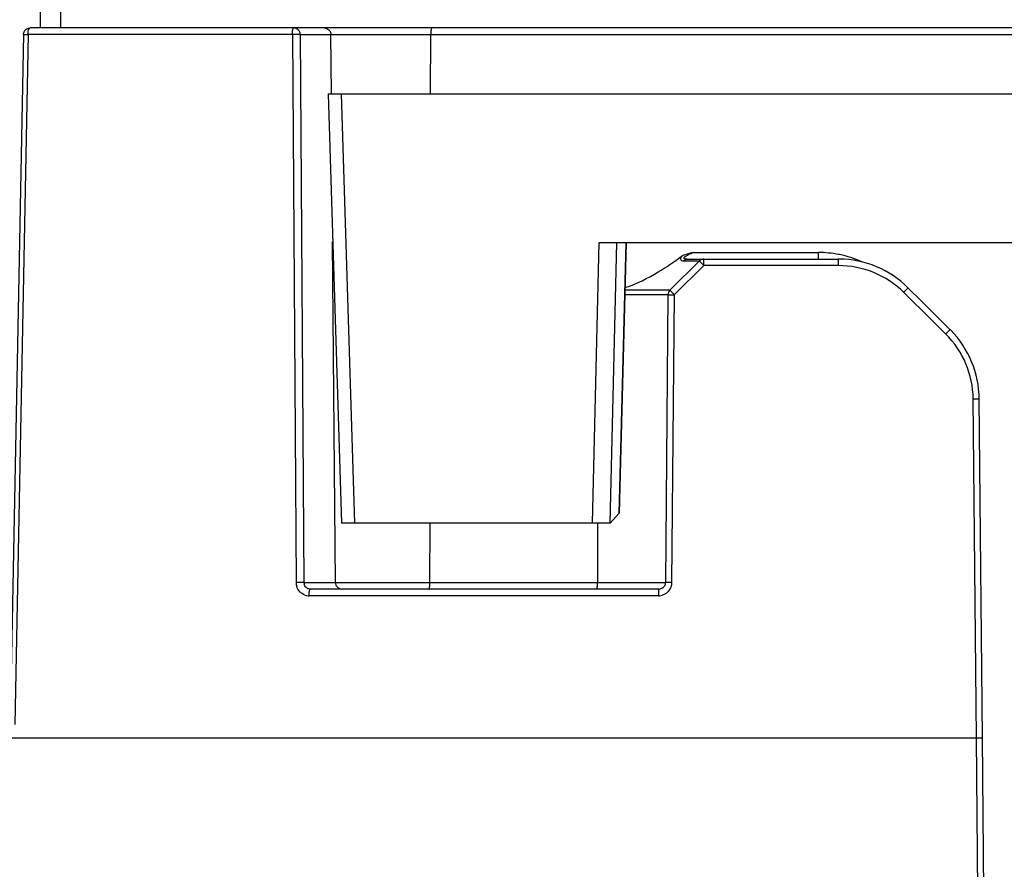
# Model space of a CAD drawing. Units: millimetres. Extents: x 2540 to 3638, y -244 to 1287.
# Drawn here: x 3166 to 3195, y 452 to 478 of the extents above; entities that cross this region are included whole.
import ezdxf

# ---------------------------------------------------------------- set-up
doc = ezdxf.new("R2010")
doc.units = ezdxf.units.MM
doc.header["$LTSCALE"] = 32.67
doc.layers.get('0').update_dxf_attribs({"linetype": 'CONTINUOUS'})

msp = doc.modelspace()

# ---------------------------------------------------------------- linework, layer by layer
at = {"color": 7, "linetype": 'Continuous'}
for p, q in [((3166.254, 477.344), (3166.254, 477.844)), ((3166.872, 477.344), (3166.872, 477.844)), ((3211.326, 477.344), (3165.944, 477.344)), ((3165.744, 477.148), (3165.34, 456.244)), ((3165.881, 477.146), (3165.476, 456.242)), ((3173.889, 477.146), (3165.881, 477.146)), ((3173.889, 477.146), (3174.003, 460.542)), ((3174.126, 477.146), (3197.079, 477.146)), ((3174.126, 477.146), (3174.239, 460.542)), ((3175.07, 475.345), (3175.054, 477.146)), ((3178.076, 475.344), (3178.079, 477.146)), ((3174.969, 475.344), (3201.979, 475.344)), ((3174.969, 475.344), (3175.372, 462.344)), ((3175.778, 462.344), (3175.373, 475.344)), ((3175.196, 460.542), (3175.108, 470.863)), ((3182.976, 462.344), (3183.184, 470.844)), ((3183.184, 470.844), (3200.684, 470.844)), ((3183.515, 462.347), (3183.721, 470.845)), ((3183.993, 470.844), (3183.779, 462.632)), ((3183.999, 470.844), (3183.784, 462.644)), ((3186.042, 470.542), (3189.822, 470.542)), ((3186.217, 470.286), (3185.326, 469.402)), ((3186.352, 470.146), (3185.458, 469.262)), ((3185.738, 470.286), (3186.217, 470.286)), ((3185.85, 470.344), (3190.425, 470.344)), ((3190.43, 470.146), (3186.352, 470.146)), ((3185.267, 469.262), (3183.957, 469.262)), ((3185.326, 469.402), (3183.961, 469.402)), ((3185.267, 469.262), (3185.187, 460.542)), ((3185.458, 469.262), (3185.378, 460.542)), ((3193.257, 468.494), (3192.407, 469.334)), ((3192.961, 469.054), (3192.537, 469.474)), ((3193.808, 468.213), (3192.961, 469.054)), ((3193.682, 468.073), (3193.257, 468.494)), ((3194.609, 455.844), (3194.512, 466.109)), ((3194.792, 455.843), (3194.695, 466.109)), ((3183.779, 462.632), (3183.515, 462.347)), ((3183.784, 462.644), (3183.779, 462.632)), ((3183.51, 462.344), (3175.372, 462.344)), ((3178.055, 460.542), (3178.058, 462.344)), ((3183.131, 462.344), (3183.13, 460.542)), ((3174.239, 460.542), (3185.187, 460.542)), ((3184.987, 460.344), (3174.434, 460.344)), ((3184.977, 460.146), (3174.395, 460.146)), ((3165.376, 455.844), (3194.609, 455.844)), ((3194.814, 435.842), (3194.609, 455.844)), ((3194.996, 435.844), (3194.792, 455.843))]:
    msp.add_line(p, q, dxfattribs=at)
for centre, radius, start, end in [((3174.059, 458.151), 18.995, 90.3848, 90.5123), ((3187.056, 467.8), 2.923, 110.2869, 111.0056), ((3189.821, 467.343), 3.199, 78.9237, 89.9865), ((3189.825, 467.366), 3.176, 78.3874, 78.911), ((3189.82, 467.348), 3.195, 65.7125, 78.369), ((3190.424, 467.368), 2.976, 89.4121, 89.9976), ((3190.431, 467.333), 2.813, 45.3552, 90.0318), ((3190.426, 467.345), 2.999, 45.2445, 89.4394), ((3191.711, 466.083), 2.801, 0.5394, 45.2806), ((3191.723, 466.113), 2.96, 44.5606, 45.206), ((3191.69, 466.082), 3.005, 0.5198, 44.5436), ((3174.411, 460.545), 0.409, 180.4323, 196.9159), ((3174.444, 460.543), 0.205, 180.3267, 196.7711), ((3188.372, 460.148), 3.395, 178.3646, 180.0402), ((3184.987, 460.545), 0.201, 270.0454, 285.7882), ((3174.396, 460.535), 0.39, 250.3417, 269.9236), ((3184.977, 460.545), 0.399, 270.0076, 275.3393), ((3184.977, 460.549), 0.403, 275.336, 285.7485)]:
    msp.add_arc(centre, radius, start, end, dxfattribs=at)
for points, knots in [([(3165.744, 477.148), (3165.745, 477.182), (3165.764, 477.251), (3165.815, 477.301), (3165.845, 477.318)], [0, 0, 0, 0, 0.500066, 1, 1, 1, 1]), ([(3165.881, 477.146), (3165.881, 477.179), (3165.886, 477.237), (3165.9, 477.295), (3165.912, 477.317)], [0, 0, 0, 0, 0.566069, 1, 1, 1, 1]), ([(3165.912, 477.317), (3165.915, 477.321), (3165.922, 477.333), (3165.934, 477.344), (3165.944, 477.344)], [0, 0, 0, 0, 0.325507, 1, 1, 1, 1]), ([(3173.889, 477.146), (3173.89, 477.193), (3173.895, 477.257), (3173.909, 477.32), (3173.923, 477.344), (3173.93, 477.344)], [0, 0, 0, 0, 0.679317, 0.89563, 1, 1, 1, 1]), ([(3174.126, 477.146), (3174.126, 477.196), (3174.085, 477.301), (3173.98, 477.344), (3173.93, 477.344)], [0, 0, 0, 0, 0.503563, 1, 1, 1, 1]), ([(3174.858, 477.344), (3174.908, 477.344), (3175.013, 477.301), (3175.054, 477.196), (3175.054, 477.146)], [0, 0, 0, 0, 0.496436, 1, 1, 1, 1]), ([(3178.111, 477.344), (3178.105, 477.344), (3178.094, 477.318), (3178.087, 477.281), (3178.08, 477.217), (3178.079, 477.171), (3178.079, 477.146)], [0, 0, 0, 0, 0.095493, 0.311413, 0.628433, 1, 1, 1, 1]), ([(3165.744, 477.148), (3165.744, 477.149), (3165.75, 477.147), (3165.754, 477.148), (3165.768, 477.147), (3165.791, 477.148), (3165.83, 477.146), (3165.863, 477.146), (3165.881, 477.146)], [0, 0, 0, 0, 0.017393, 0.070205, 0.157091, 0.275713, 0.597398, 1, 1, 1, 1]), ([(3174.126, 477.146), (3174.118, 477.146), (3174.053, 477.147), (3173.988, 477.146), (3173.932, 477.146)], [0, 0, 0, 0, 0.126409, 1, 1, 1, 1]), ([(3185.671, 470.417), (3185.669, 470.413), (3185.659, 470.395), (3185.652, 470.376), (3185.649, 470.362)], [0, 0, 0, 0, 0.276184, 1, 1, 1, 1]), ([(3185.751, 470.373), (3185.746, 470.392), (3185.795, 470.431), (3185.854, 470.464), (3185.931, 470.499), (3185.982, 470.519), (3186.008, 470.529)], [0, 0, 0, 0, 0.195365, 0.457507, 0.728014, 1, 1, 1, 1]), ([(3189.826, 470.344), (3189.824, 470.344), (3189.826, 470.352), (3189.823, 470.36), (3189.824, 470.38), (3189.822, 470.415), (3189.822, 470.47), (3189.822, 470.517), (3189.822, 470.542)], [0, 0, 0, 0, 0.01969, 0.07651, 0.168538, 0.292631, 0.617359, 1, 1, 1, 1]), ([(3185.648, 470.344), (3185.649, 470.326), (3185.675, 470.288), (3185.717, 470.286), (3185.738, 470.286)], [0, 0, 0, 0, 0.457743, 1, 1, 1, 1]), ([(3185.738, 470.286), (3185.745, 470.295), (3185.775, 470.326), (3185.819, 470.344), (3185.85, 470.344)], [0, 0, 0, 0, 0.267455, 1, 1, 1, 1]), ([(3185.85, 470.344), (3185.83, 470.344), (3185.798, 470.345), (3185.755, 470.358), (3185.751, 470.373)], [0, 0, 0, 0, 0.571242, 1, 1, 1, 1]), ([(3186.217, 470.286), (3186.216, 470.285), (3186.225, 470.275), (3186.235, 470.267), (3186.256, 470.242), (3186.272, 470.226), (3186.282, 470.217)], [0, 0, 0, 0, 0.05841, 0.25199, 0.573001, 1, 1, 1, 1]), ([(3186.282, 470.217), (3186.288, 470.211), (3186.312, 470.189), (3186.336, 470.166), (3186.352, 470.146)], [0, 0, 0, 0, 0.234641, 1, 1, 1, 1]), ([(3186.352, 470.146), (3186.352, 470.163), (3186.352, 470.22), (3186.353, 470.277), (3186.355, 470.317)], [0, 0, 0, 0, 0.298236, 1, 1, 1, 1]), ([(3186.355, 470.317), (3186.355, 470.324), (3186.358, 470.33), (3186.356, 470.344), (3186.358, 470.344)], [0, 0, 0, 0, 0.73914, 1, 1, 1, 1]), ([(3190.43, 470.146), (3190.43, 470.171), (3190.429, 470.218), (3190.429, 470.273), (3190.427, 470.308), (3190.427, 470.328), (3190.425, 470.336), (3190.426, 470.344), (3190.425, 470.344)], [0, 0, 0, 0, 0.38247, 0.707072, 0.831135, 0.923168, 0.980051, 1, 1, 1, 1]), ([(3185.267, 469.262), (3185.266, 469.26), (3185.28, 469.262), (3185.29, 469.263), (3185.324, 469.262), (3185.345, 469.262), (3185.359, 469.262)], [0, 0, 0, 0, 0.048721, 0.241249, 0.565225, 1, 1, 1, 1]), ([(3185.341, 469.384), (3185.336, 469.388), (3185.335, 469.39), (3185.324, 469.402), (3185.326, 469.402)], [0, 0, 0, 0, 0.7762, 1, 1, 1, 1]), ([(3185.458, 469.262), (3185.446, 469.274), (3185.406, 469.314), (3185.367, 469.354), (3185.341, 469.384)], [0, 0, 0, 0, 0.302465, 1, 1, 1, 1]), ([(3185.359, 469.262), (3185.367, 469.262), (3185.399, 469.264), (3185.433, 469.265), (3185.458, 469.262)], [0, 0, 0, 0, 0.233945, 1, 1, 1, 1]), ([(3192.407, 469.334), (3192.425, 469.352), (3192.456, 469.383), (3192.505, 469.434), (3192.517, 469.449), (3192.541, 469.476), (3192.537, 469.474)], [0, 0, 0, 0, 0.399553, 0.731177, 0.941415, 1, 1, 1, 1]), ([(3193.682, 468.073), (3193.7, 468.091), (3193.73, 468.122), (3193.777, 468.172), (3193.79, 468.188), (3193.812, 468.214), (3193.808, 468.213)], [0, 0, 0, 0, 0.399885, 0.730867, 0.940509, 1, 1, 1, 1]), ([(3194.512, 466.109), (3194.558, 466.11), (3194.573, 466.109), (3194.71, 466.111), (3194.695, 466.109)], [0, 0, 0, 0, 0.745386, 1, 1, 1, 1]), ([(3183.515, 462.347), (3183.515, 462.347), (3183.513, 462.346), (3183.511, 462.345), (3183.51, 462.344)], [0, 0, 0, 0, 0.202092, 1, 1, 1, 1]), ([(3174.239, 460.542), (3174.229, 460.543), (3174.15, 460.543), (3174.072, 460.543), (3174.003, 460.542)], [0, 0, 0, 0, 0.128038, 1, 1, 1, 1]), ([(3175.392, 460.344), (3175.343, 460.344), (3175.238, 460.387), (3175.197, 460.492), (3175.196, 460.542)], [0, 0, 0, 0, 0.496436, 1, 1, 1, 1]), ([(3178.023, 460.344), (3178.029, 460.344), (3178.04, 460.37), (3178.047, 460.407), (3178.054, 460.471), (3178.055, 460.517), (3178.055, 460.542)], [0, 0, 0, 0, 0.095493, 0.311413, 0.628433, 1, 1, 1, 1]), ([(3183.113, 460.344), (3183.114, 460.344), (3183.117, 460.351), (3183.121, 460.368), (3183.126, 460.41), (3183.129, 460.47), (3183.13, 460.517), (3183.13, 460.542)], [0, 0, 0, 0, 0.025177, 0.083514, 0.299139, 0.621124, 1, 1, 1, 1]), ([(3185.209, 460.543), (3185.206, 460.543), (3185.202, 460.543), (3185.183, 460.543), (3185.187, 460.542)], [0, 0, 0, 0, 0.472393, 1, 1, 1, 1]), ([(3185.378, 460.542), (3185.361, 460.542), (3185.305, 460.543), (3185.248, 460.543), (3185.209, 460.543)], [0, 0, 0, 0, 0.304069, 1, 1, 1, 1]), ([(3174.265, 460.168), (3174.208, 460.189), (3174.102, 460.258), (3174.038, 460.368), (3174.021, 460.426)], [0, 0, 0, 0, 0.497512, 1, 1, 1, 1]), ([(3174.395, 460.146), (3174.395, 460.193), (3174.4, 460.258), (3174.414, 460.32), (3174.427, 460.344), (3174.435, 460.344)], [0, 0, 0, 0, 0.681029, 0.897271, 1, 1, 1, 1]), ([(3184.982, 460.317), (3184.982, 460.313), (3184.98, 460.288), (3184.979, 460.264), (3184.978, 460.245)], [0, 0, 0, 0, 0.198574, 1, 1, 1, 1]), ([(3184.987, 460.344), (3184.985, 460.344), (3184.985, 460.33), (3184.983, 460.324), (3184.982, 460.317)], [0, 0, 0, 0, 0.2678, 1, 1, 1, 1]), ([(3194.609, 455.844), (3194.655, 455.844), (3194.67, 455.843), (3194.807, 455.845), (3194.792, 455.843)], [0, 0, 0, 0, 0.745397, 1, 1, 1, 1])]:
    msp.add_open_spline(points, degree=3, knots=knots, dxfattribs=at)
for points in [[(3165.845, 477.318), (3165.875, 477.335), (3165.91, 477.344), (3165.944, 477.344)], [(3184.974, 469.955), (3185.213, 470.098), (3185.445, 470.254), (3185.671, 470.417)], [(3185.779, 470.473), (3185.742, 470.459), (3185.704, 470.441), (3185.671, 470.417)], [(3186.042, 470.542), (3185.953, 470.524), (3185.864, 470.505), (3185.779, 470.473)], [(3185.649, 470.362), (3185.648, 470.356), (3185.648, 470.35), (3185.648, 470.344)], [(3186.358, 470.344), (3186.307, 470.344), (3186.253, 470.322), (3186.217, 470.286)], [(3183.969, 469.481), (3184.322, 469.594), (3184.657, 469.764), (3184.974, 469.955)], [(3185.326, 469.402), (3185.29, 469.366), (3185.267, 469.312), (3185.267, 469.262)], [(3185.187, 460.542), (3185.187, 460.506), (3185.176, 460.468), (3185.157, 460.438)], [(3185.378, 460.542), (3185.377, 460.47), (3185.355, 460.395), (3185.317, 460.333)], [(3174.335, 460.372), (3174.294, 460.396), (3174.262, 460.439), (3174.248, 460.484)], [(3174.435, 460.344), (3174.4, 460.344), (3174.364, 460.354), (3174.335, 460.372)], [(3185.157, 460.438), (3185.131, 460.397), (3185.088, 460.365), (3185.042, 460.351)], [(3185.317, 460.333), (3185.266, 460.252), (3185.178, 460.187), (3185.086, 460.161)]]:
    msp.add_open_spline(points, degree=3, dxfattribs=at)

doc.saveas('drawing.dxf')
